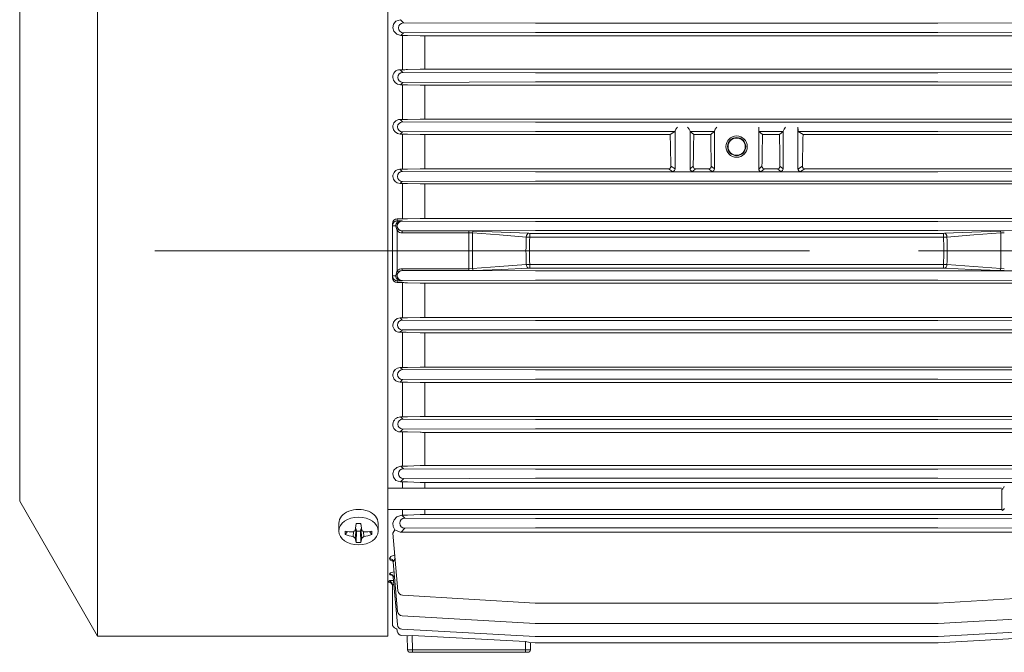
# Model space of a CAD drawing. Units: millimetres. Extents: x 0 to 210, y 0 to 297.
# Drawn here: x 53 to 82, y 224 to 242 of the extents above; entities that cross this region are included whole.
import ezdxf

# ---------------------------------------------------------------- set-up
doc = ezdxf.new("R2010")
doc.units = ezdxf.units.MM
doc.linetypes.add('CENTER2', pattern=[28.575, 19.05, -3.175, 3.175, -3.175])
doc.layers.add('1', color=3, linetype='Continuous', lineweight=0)

# ---------------------------------------------------------------- blocks, each defined once
blk = doc.blocks.new('LW_Polyline_142', base_point=(68.280159, 223.829636))
at = {"layer": '1', "color": 0, "linetype": 'Continuous', "lineweight": 0}
for p, q in [((68.238289, 223.829132), (68.137321, 223.829636)), ((68.280159, 223.829636), (68.238289, 223.829132))]:
    blk.add_line(p, q, dxfattribs=at)
blk = doc.blocks.new('LW_Polyline_143', base_point=(64.777695, 223.75946))
at = {"layer": '1', "color": 0, "linetype": 'Continuous', "lineweight": 0}
for p, q in [((64.777695, 223.75946), (64.798622, 223.75946)), ((64.798622, 223.75946), (64.849113, 223.75946))]:
    blk.add_line(p, q, dxfattribs=at)
blk = doc.blocks.new('LW_Polyline_144', base_point=(64.706276, 223.829636))
at = {"layer": '1', "color": 0, "linetype": 'Continuous', "lineweight": 0}
for p, q in [((64.706276, 223.829636), (64.748138, 223.829132)), ((64.748138, 223.829132), (64.849113, 223.829636))]:
    blk.add_line(p, q, dxfattribs=at)
blk = doc.blocks.new('LW_Polyline_145', base_point=(64.279053, 227.517578))
at = {"layer": '1', "color": 0, "linetype": 'Continuous', "lineweight": 0}
for p, q in [((64.393257, 227.703888), (64.540993, 227.750778)), ((64.279053, 227.517578), (64.311737, 227.614944)), ((64.311737, 227.614944), (64.393257, 227.703888))]:
    blk.add_line(p, q, dxfattribs=at)
blk = doc.blocks.new('LW_Polyline_146', base_point=(64.278809, 227.515625))
at = {"layer": '1', "color": 0, "linetype": 'Continuous', "lineweight": 0}
for p, q in [((64.278809, 227.515625), (64.285828, 227.41774)), ((64.285828, 227.41774), (64.335663, 227.326462))]:
    blk.add_line(p, q, dxfattribs=at)
blk = doc.blocks.new('LW_Polyline_147', base_point=(64.278992, 228.958969))
at = {"layer": '1', "color": 0, "linetype": 'Continuous', "lineweight": 0}
for p, q in [((64.389587, 229.140839), (64.514885, 229.177582)), ((64.278992, 228.958969), (64.309967, 229.057907)), ((64.309967, 229.057907), (64.389587, 229.140839))]:
    blk.add_line(p, q, dxfattribs=at)
blk = doc.blocks.new('LW_Polyline_148', base_point=(64.27887, 228.957352))
at = {"layer": '1', "color": 0, "linetype": 'Continuous', "lineweight": 0}
for p, q in [((64.27887, 228.957352), (64.295692, 228.852142)), ((64.295692, 228.852142), (64.367355, 228.761917)), ((64.367355, 228.761917), (64.496223, 228.72052))]:
    blk.add_line(p, q, dxfattribs=at)
blk = doc.blocks.new('LW_Polyline_149', base_point=(64.278992, 241.931381))
at = {"layer": '1', "color": 0, "linetype": 'Continuous', "lineweight": 0}
for p, q in [((64.278992, 241.931381), (64.309967, 241.832443)), ((64.309967, 241.832443), (64.389587, 241.749496)), ((64.389587, 241.749496), (64.514885, 241.712753))]:
    blk.add_line(p, q, dxfattribs=at)
blk = doc.blocks.new('LW_Polyline_150', base_point=(64.27887, 241.932999))
at = {"layer": '1', "color": 0, "linetype": 'Continuous', "lineweight": 0}
for p, q in [((64.295692, 242.038208), (64.367355, 242.128433)), ((64.367355, 242.128433), (64.496223, 242.169815)), ((64.27887, 241.932999), (64.295692, 242.038208))]:
    blk.add_line(p, q, dxfattribs=at)
blk = doc.blocks.new('LW_Polyline_163', base_point=(80.322289, 235.952499))
at = {"layer": '1', "color": 0, "linetype": 'Continuous', "lineweight": 0}
for p, q in [((80.322289, 235.952499), (81.124535, 235.985962)), ((81.124535, 235.985962), (81.926262, 236.019455))]:
    blk.add_line(p, q, dxfattribs=at)
blk = doc.blocks.new('LW_Polyline_164', base_point=(80.398048, 235.845459))
at = {"layer": '1', "color": 0, "linetype": 'Continuous', "lineweight": 0}
for p, q in [((80.398048, 235.845459), (81.181839, 235.904984)), ((81.181839, 235.904984), (81.96566, 235.963791))]:
    blk.add_line(p, q, dxfattribs=at)
blk = doc.blocks.new('LW_Polyline_165', base_point=(68.235573, 235.952499))
at = {"layer": '1', "color": 0, "linetype": 'Continuous', "lineweight": 0}
for p, q in [((67.433327, 235.985962), (66.631599, 236.019455)), ((68.235573, 235.952499), (67.433327, 235.985962))]:
    blk.add_line(p, q, dxfattribs=at)
blk = doc.blocks.new('LW_Polyline_166', base_point=(68.159813, 235.845459))
at = {"layer": '1', "color": 0, "linetype": 'Continuous', "lineweight": 0}
for p, q in [((67.376015, 235.904984), (66.592201, 235.963791)), ((68.159813, 235.845459), (67.376015, 235.904984))]:
    blk.add_line(p, q, dxfattribs=at)
blk = doc.blocks.new('LW_Polyline_167', base_point=(80.322289, 234.937851))
at = {"layer": '1', "color": 0, "linetype": 'Continuous', "lineweight": 0}
for p, q in [((80.322289, 234.937851), (81.124535, 234.904388)), ((81.124535, 234.904388), (81.926262, 234.870895))]:
    blk.add_line(p, q, dxfattribs=at)
blk = doc.blocks.new('LW_Polyline_168', base_point=(80.398048, 235.044891))
at = {"layer": '1', "color": 0, "linetype": 'Continuous', "lineweight": 0}
for p, q in [((80.398048, 235.044891), (81.181839, 234.985352)), ((81.181839, 234.985352), (81.96566, 234.926559))]:
    blk.add_line(p, q, dxfattribs=at)
blk = doc.blocks.new('LW_Polyline_169', base_point=(68.235573, 234.937851))
at = {"layer": '1', "color": 0, "linetype": 'Continuous', "lineweight": 0}
for p, q in [((67.433327, 234.904388), (66.631599, 234.870895)), ((68.235573, 234.937851), (67.433327, 234.904388))]:
    blk.add_line(p, q, dxfattribs=at)
blk = doc.blocks.new('LW_Polyline_170', base_point=(68.159813, 235.044891))
at = {"layer": '1', "color": 0, "linetype": 'Continuous', "lineweight": 0}
for p, q in [((67.376015, 234.985352), (66.592201, 234.926559)), ((68.159813, 235.044891), (67.376015, 234.985352))]:
    blk.add_line(p, q, dxfattribs=at)
blk = doc.blocks.new('LW_Polyline_172', base_point=(64.295921, 225.853668))
at = {"layer": '1', "color": 0, "linetype": 'Continuous', "lineweight": 0}
for p, q in [((64.194794, 225.844589), (64.157501, 225.833221)), ((64.295921, 225.853668), (64.194794, 225.844589))]:
    blk.add_line(p, q, dxfattribs=at)
blk = doc.blocks.new('LW_Polyline_177', base_point=(64.181, 226.042343))
at = {"layer": '1', "color": 0, "linetype": 'Continuous', "lineweight": 0}
for p, q in [((64.181, 226.042343), (64.204056, 226.017929)), ((64.204056, 226.017929), (64.26606, 225.997864))]:
    blk.add_line(p, q, dxfattribs=at)
blk = doc.blocks.new('LW_Polyline_178', base_point=(64.180984, 226.042557))
at = {"layer": '1', "color": 0, "linetype": 'Continuous', "lineweight": 0}
for p, q in [((64.180984, 226.042557), (64.21431, 226.076553)), ((64.21431, 226.076553), (64.313614, 226.10463))]:
    blk.add_line(p, q, dxfattribs=at)
blk = doc.blocks.new('LW_Polyline_181', base_point=(64.287651, 226.399216))
at = {"layer": '1', "color": 0, "linetype": 'Continuous', "lineweight": 0}
for p, q in [((64.210907, 226.437759), (64.181488, 226.485062)), ((64.287651, 226.399216), (64.210907, 226.437759))]:
    blk.add_line(p, q, dxfattribs=at)
blk = doc.blocks.new('LW_Polyline_182', base_point=(64.181458, 226.485413))
at = {"layer": '1', "color": 0, "linetype": 'Continuous', "lineweight": 0}
for p, q in [((64.218147, 226.549133), (64.333878, 226.599548)), ((64.181458, 226.485413), (64.218147, 226.549133))]:
    blk.add_line(p, q, dxfattribs=at)
blk = doc.blocks.new('LW_Polyline_185', base_point=(76.073242, 238.915131))
at = {"layer": '1', "color": 0, "linetype": 'Continuous', "lineweight": 0}
for p, q in [((76.067146, 238.95462), (76.064644, 239.043579)), ((76.073242, 238.915131), (76.067146, 238.95462))]:
    blk.add_line(p, q, dxfattribs=at)
blk = doc.blocks.new('LW_Polyline_186', base_point=(74.92823, 238.915131))
at = {"layer": '1', "color": 0, "linetype": 'Continuous', "lineweight": 0}
for p, q in [((74.92366, 238.954636), (74.921783, 239.043579)), ((74.92823, 238.915131), (74.92366, 238.954636))]:
    blk.add_line(p, q, dxfattribs=at)
blk = doc.blocks.new('LW_Polyline_187', base_point=(72.925331, 238.930328))
at = {"layer": '1', "color": 0, "linetype": 'Continuous', "lineweight": 0}
for p, q in [((72.899071, 238.981445), (72.854004, 239.043579)), ((72.925331, 238.930328), (72.899071, 238.981445))]:
    blk.add_line(p, q, dxfattribs=at)
blk = doc.blocks.new('LW_Polyline_188', base_point=(72.488571, 238.931015))
at = {"layer": '1', "color": 0, "linetype": 'Continuous', "lineweight": 0}
for p, q in [((72.488571, 238.931015), (72.515121, 238.981979)), ((72.515121, 238.981979), (72.559822, 239.043579))]:
    blk.add_line(p, q, dxfattribs=at)
blk = doc.blocks.new('LW_Polyline_189', base_point=(73.632523, 238.930328))
at = {"layer": '1', "color": 0, "linetype": 'Continuous', "lineweight": 0}
for p, q in [((73.632523, 238.930328), (73.658791, 238.981445)), ((73.658791, 238.981445), (73.703857, 239.043579))]:
    blk.add_line(p, q, dxfattribs=at)
blk = doc.blocks.new('LW_Polyline_190', base_point=(75.632523, 238.930328))
at = {"layer": '1', "color": 0, "linetype": 'Continuous', "lineweight": 0}
for p, q in [((75.632523, 238.930328), (75.658791, 238.981445)), ((75.658791, 238.981445), (75.703857, 239.043579))]:
    blk.add_line(p, q, dxfattribs=at)
blk = doc.blocks.new('LW_Polyline_192', base_point=(64.28772, 225.947418))
at = {"layer": '1', "color": 0, "linetype": 'Continuous', "lineweight": 0}
for p, q in [((64.26976, 225.99353), (64.254097, 226.007919)), ((64.28772, 225.947418), (64.26976, 225.99353))]:
    blk.add_line(p, q, dxfattribs=at)

msp = doc.modelspace()

# ---------------------------------------------------------------- linework, layer by layer
at = {"layer": '1', "color": 9, "linetype": 'Continuous', "lineweight": 0, "true_color": 0xc0c0c0}
for p, q in [((55.689948, 246.659459), (55.689948, 224.230888)), ((64.136072, 246.659459), (64.136072, 224.230888)), ((53.421786, 242.730888), (53.421786, 228.159459)), ((53.421786, 228.159459), (55.689948, 224.230888)), ((81.993214, 227.911154), (82.013839, 227.890529)), ((64.278899, 227.227985), (64.425462, 225.552767)), ((64.2789, 227.227982), (64.335663, 227.326462)), ((64.278267, 226.421036), (64.288193, 226.395203)), ((64.288195, 226.395198), (64.414726, 224.948946)), ((64.136072, 225.802317), (64.157502, 225.802317)), ((64.264645, 224.588031), (64.264645, 225.726425)), ((64.287721, 225.947417), (64.408686, 224.564779)), ((64.559211, 225.422618), (68.417937, 225.190863)), ((68.425645, 225.190632), (68.417937, 225.190863)), ((68.425645, 225.190632), (74.27893, 225.190632)), ((80.132216, 225.190632), (74.27893, 225.190632)), ((80.132216, 225.190632), (80.139924, 225.190863)), ((83.99865, 225.422618), (80.139924, 225.190863)), ((64.548971, 224.818767), (68.41816, 224.599911)), ((68.425421, 224.599706), (68.41816, 224.599911)), ((68.425421, 224.599706), (74.278931, 224.599706)), ((80.13244, 224.599706), (74.278931, 224.599706)), ((80.13244, 224.599706), (80.139701, 224.599911)), ((84.00889, 224.818767), (80.139701, 224.599911)), ((64.40343, 224.403547), (64.405757, 224.377423)), ((64.543219, 224.434584), (68.418289, 224.223219)), ((84.014642, 224.434584), (80.139572, 224.223219)), ((55.689948, 224.230888), (64.136072, 224.230888)), ((64.540403, 224.247446), (64.721592, 224.237732)), ((64.706277, 223.829641), (64.699133, 224.238936)), ((64.841805, 224.248459), (64.721596, 224.237732)), ((64.841805, 224.248459), (68.141548, 224.071869)), ((68.141548, 224.071869), (68.260559, 224.048004)), ((68.260557, 224.047998), (68.418349, 224.039538)), ((68.283945, 224.046744), (68.280156, 223.829641)), ((68.425292, 224.223029), (68.418289, 224.223219)), ((68.425232, 224.039354), (68.418349, 224.039538)), ((80.13263, 224.039354), (68.425232, 224.039354)), ((68.425292, 224.223029), (74.278931, 224.223029)), ((80.13257, 224.223029), (74.278931, 224.223029)), ((80.13257, 224.223029), (80.139572, 224.223219)), ((80.13263, 224.039354), (80.139513, 224.039538)), ((84.017459, 224.247446), (80.139513, 224.039538)), ((68.13732, 223.759459), (64.849113, 223.759459)), ((68.208738, 223.759459), (68.13732, 223.759459))]:
    msp.add_line(p, q, dxfattribs=at)
at = {"layer": '1', "color": 3, "linetype": 'Continuous', "lineweight": 0, "true_color": 0x00ff00}
for p, q in [((64.496223, 242.169815), (64.589142, 242.077774)), ((64.580788, 242.077499), (64.586464, 242.077759)), ((64.586466, 242.07764), (68.42602, 242.066127)), ((64.589139, 242.077779), (64.58654, 242.077769)), ((68.42602, 242.066127), (74.27893, 242.066127)), ((80.13184, 242.066127), (74.27893, 242.066127)), ((83.971394, 242.07764), (80.13184, 242.066127)), ((64.278994, 241.93138), (64.278866, 241.932995)), ((64.444364, 241.932588), (64.444364, 241.931785)), ((64.514885, 241.712753), (64.589142, 241.786591)), ((64.580788, 241.786865), (64.586464, 241.786606)), ((64.586466, 241.786733), (68.42602, 241.798246)), ((64.589139, 241.786595), (64.58654, 241.786604)), ((68.42602, 241.798246), (74.27893, 241.798246)), ((80.13184, 241.798246), (74.27893, 241.798246)), ((83.971394, 241.786733), (80.13184, 241.798246)), ((64.514887, 241.71276), (64.560195, 241.71276)), ((64.560196, 240.714319), (64.560196, 241.71276)), ((64.701949, 241.710673), (65.070192, 241.698908)), ((65.211946, 241.696786), (83.345912, 241.696786)), ((65.211947, 240.729773), (65.211947, 241.696786)), ((64.489738, 240.714325), (64.569305, 240.635284)), ((64.489739, 240.714319), (64.560195, 240.714319)), ((64.563316, 240.635132), (64.567513, 240.635269)), ((64.567526, 240.635109), (68.425645, 240.624568)), ((64.569305, 240.635284), (64.567528, 240.635117)), ((64.701949, 240.716342), (65.070192, 240.727723)), ((65.211946, 240.729773), (83.345912, 240.729773)), ((68.425645, 240.624568), (74.27893, 240.624568)), ((80.132215, 240.624568), (74.27893, 240.624568)), ((83.990334, 240.635109), (80.132215, 240.624568)), ((64.278961, 240.490044), (64.278899, 240.491212)), ((64.425461, 240.49103), (64.425461, 240.490227)), ((64.501694, 240.278641), (64.569305, 240.345978)), ((64.563316, 240.346115), (64.567513, 240.345978)), ((64.567526, 240.346147), (68.425645, 240.356688)), ((64.569305, 240.345978), (64.567528, 240.346146)), ((68.425645, 240.356688), (74.27893, 240.356688)), ((80.132215, 240.356688), (74.27893, 240.356688)), ((83.990334, 240.346147), (80.132215, 240.356688)), ((64.501691, 240.278641), (64.560195, 240.278641)), ((64.560196, 239.264582), (64.560196, 240.278641)), ((64.701949, 240.276787), (65.070192, 240.266388)), ((65.211946, 240.264521), (83.345912, 240.264521)), ((65.211947, 239.278478), (65.211947, 240.264521)), ((64.486241, 239.264582), (64.560195, 239.264582)), ((64.486244, 239.264587), (64.558006, 239.193161)), ((64.558006, 239.193161), (64.55677, 239.192963)), ((64.556772, 239.192964), (68.42542, 239.18301)), ((64.701949, 239.266407), (65.070192, 239.276641)), ((65.211946, 239.278478), (83.345912, 239.278478)), ((84.001088, 239.192964), (80.132439, 239.18301)), ((64.278947, 239.048578), (64.278913, 239.049562)), ((64.414725, 239.049471), (64.414725, 239.048668)), ((64.493813, 238.841019), (64.558006, 238.904984)), ((64.558006, 238.904984), (64.55677, 238.905182)), ((64.556772, 238.905175), (68.42542, 238.91513)), ((68.42542, 239.18301), (74.27893, 239.18301)), ((68.42542, 238.91513), (72.484617, 238.91513)), ((72.344889, 238.827886), (72.484617, 238.91513)), ((72.484619, 238.915131), (72.488571, 238.93103)), ((72.488569, 237.826709), (72.488569, 238.931027)), ((72.92823, 238.915131), (72.925331, 238.930344)), ((72.925335, 237.826818), (72.925335, 238.930349)), ((72.928231, 238.91513), (73.629629, 238.91513)), ((73.032953, 238.827886), (72.928231, 238.91513)), ((73.524907, 238.827886), (73.629629, 238.91513)), ((73.629631, 238.915131), (73.632523, 238.930344)), ((73.632525, 237.826818), (73.632525, 238.930349)), ((80.132439, 239.18301), (74.27893, 239.18301)), ((74.921787, 237.823862), (74.921787, 239.043579)), ((75.629629, 238.91513), (74.928231, 238.91513)), ((75.032953, 238.827886), (74.928231, 238.91513)), ((75.524907, 238.827886), (75.629629, 238.91513)), ((75.629631, 238.915131), (75.632523, 238.930344)), ((75.632525, 237.826818), (75.632525, 238.930349)), ((76.064644, 237.823808), (76.064644, 239.043579)), ((80.132439, 238.91513), (76.073243, 238.91513)), ((76.212971, 238.827886), (76.073243, 238.91513)), ((84.001088, 238.905175), (80.132439, 238.91513)), ((64.493811, 238.84102), (64.560195, 238.84102)), ((64.560196, 237.817981), (64.560196, 238.84102)), ((65.070192, 238.829619), (64.701949, 238.839292)), ((65.211946, 238.827886), (72.344889, 238.827886)), ((65.211947, 237.831014), (65.211947, 238.827886)), ((73.032953, 238.827886), (73.524907, 238.827886)), ((75.032953, 238.827886), (75.524907, 238.827886)), ((76.212971, 238.827886), (83.345912, 238.827886)), ((64.48467, 237.817981), (64.560195, 237.817981)), ((64.484673, 237.817978), (64.551636, 237.751282)), ((64.701949, 237.819696), (65.070192, 237.829295)), ((65.211946, 237.831014), (72.29613, 237.831014)), ((72.29613, 237.831014), (72.417054, 237.755511)), ((72.366164, 237.903137), (72.488569, 237.826709)), ((73.017009, 237.903192), (72.925335, 237.826818)), ((73.087359, 237.831014), (72.99673, 237.755511)), ((73.087359, 237.831014), (73.470501, 237.831014)), ((73.470501, 237.831014), (73.561129, 237.755511)), ((73.540851, 237.903192), (73.632525, 237.826818)), ((75.017009, 237.903192), (74.921787, 237.823862)), ((75.087359, 237.831014), (74.99315, 237.752529)), ((75.087359, 237.831014), (75.470501, 237.831014)), ((75.470501, 237.831014), (75.561129, 237.755511)), ((75.540851, 237.903192), (75.632525, 237.826818)), ((76.191696, 237.903137), (76.064644, 237.823808)), ((76.26173, 237.831014), (76.136029, 237.752529)), ((76.26173, 237.831014), (83.345912, 237.831014)), ((64.278939, 237.607051), (64.278921, 237.607972)), ((64.408685, 237.607913), (64.408685, 237.607109)), ((64.551636, 237.751282), (64.55072, 237.751068)), ((64.550724, 237.751065), (68.425291, 237.741451)), ((64.550724, 237.463957), (68.425291, 237.473571)), ((68.425291, 237.741451), (74.27893, 237.741451)), ((68.425291, 237.473571), (74.27893, 237.473571)), ((80.132569, 237.741451), (74.27893, 237.741451)), ((80.132569, 237.473571), (74.27893, 237.473571)), ((84.007136, 237.751065), (80.132569, 237.741451)), ((84.007136, 237.463957), (80.132569, 237.473571)), ((64.488899, 237.40123), (64.551636, 237.463745)), ((64.4889, 237.401234), (64.560195, 237.401234)), ((64.551636, 237.463745), (64.55072, 237.463959)), ((64.560196, 236.373452), (64.560196, 237.401234)), ((64.701949, 237.39957), (65.070192, 237.390268)), ((65.211946, 237.388603), (83.345912, 237.388603)), ((65.211947, 236.386042), (65.211947, 237.388603)), ((64.407501, 236.318208), (64.407501, 236.373452)), ((64.560195, 236.373452), (64.407501, 236.373452)), ((64.701949, 236.375111), (65.070192, 236.384383)), ((83.345912, 236.386042), (65.211946, 236.386042)), ((64.264644, 236.175487), (64.264644, 236.2299)), ((64.264644, 234.71486), (64.264644, 236.175487)), ((64.364796, 236.175487), (64.264644, 236.175487)), ((64.364647, 236.165344), (64.407501, 236.024292)), ((64.364796, 236.175487), (64.364648, 236.166561)), ((64.364648, 236.165344), (64.364648, 236.166561)), ((64.403578, 236.172998), (64.403429, 236.166561)), ((64.403429, 236.165344), (64.403429, 236.166561)), ((64.403429, 236.166561), (64.405756, 236.166361)), ((64.403429, 236.165344), (64.405756, 236.165545)), ((64.405756, 236.166361), (64.405756, 236.165545)), ((64.407501, 236.318208), (64.538518, 236.318208)), ((64.407501, 236.318208), (64.407501, 236.274902)), ((64.538521, 236.318207), (64.407501, 236.274902)), ((64.407501, 236.024291), (64.44665, 236.063691)), ((64.538518, 236.318208), (64.548534, 236.309567)), ((64.547772, 236.30935), (68.425231, 236.299893)), ((64.548531, 236.30957), (64.547775, 236.309357)), ((80.132629, 236.299893), (68.425231, 236.299893)), ((84.010088, 236.30935), (80.132628, 236.299893)), ((64.407501, 234.866056), (64.407501, 236.024291)), ((64.547772, 236.022556), (68.425231, 236.032012)), ((64.548531, 236.022339), (64.547775, 236.022552)), ((64.548107, 236.021989), (64.548534, 236.022339)), ((64.548107, 236.021989), (66.491185, 236.021989)), ((64.548107, 236.021989), (64.548107, 235.966328)), ((64.548107, 235.966328), (66.491185, 235.966328)), ((66.491185, 236.021989), (66.491185, 235.966328)), ((66.491185, 234.924019), (66.491185, 235.966328)), ((66.491188, 236.021988), (66.631599, 236.019455)), ((66.491188, 235.966324), (66.592201, 235.963791)), ((66.5922, 234.926558), (66.5922, 235.963789)), ((68.260872, 235.840469), (68.159813, 235.845459)), ((68.260871, 235.952039), (68.235572, 235.952496)), ((68.260871, 235.952039), (80.296989, 235.952039)), ((68.260871, 235.840472), (68.260871, 235.952039)), ((68.260871, 235.840472), (80.296989, 235.840472)), ((80.132629, 236.032012), (68.425231, 236.032012)), ((84.010088, 236.022556), (80.132627, 236.032012)), ((80.296989, 235.952039), (80.322288, 235.952496)), ((80.296989, 235.952039), (80.296989, 235.840472)), ((80.296989, 235.840469), (80.398048, 235.845459)), ((82.066673, 236.021988), (81.926262, 236.019455)), ((81.965659, 234.926558), (81.965659, 235.963789)), ((82.066673, 235.966324), (81.96566, 235.963791)), ((64.548107, 234.924019), (66.491185, 234.924019)), ((64.548107, 234.924019), (64.548107, 234.868358)), ((66.491185, 234.924019), (66.491185, 234.868358)), ((66.491188, 234.924026), (66.592201, 234.926559)), ((68.260872, 235.049881), (68.159813, 235.044891)), ((68.260871, 234.938308), (68.235572, 234.937851)), ((68.260871, 235.049875), (80.296989, 235.049875)), ((68.260871, 234.938308), (68.260871, 235.049875)), ((68.260871, 234.938308), (80.296989, 234.938308)), ((80.296989, 235.049881), (80.398048, 235.044891)), ((80.296989, 235.049875), (80.296989, 234.938308)), ((80.296989, 234.938308), (80.322288, 234.937851)), ((82.066673, 234.924026), (81.96566, 234.926559)), ((64.264644, 234.660447), (64.264644, 234.71486)), ((64.364796, 234.71486), (64.264644, 234.71486)), ((64.407501, 234.866058), (64.364647, 234.725006)), ((64.364648, 234.723786), (64.364648, 234.725003)), ((64.364796, 234.71486), (64.364648, 234.723786)), ((64.403429, 234.723786), (64.403429, 234.725003)), ((64.403429, 234.725003), (64.405756, 234.724802)), ((64.403429, 234.723786), (64.405756, 234.723987)), ((64.403578, 234.717349), (64.403429, 234.723786)), ((64.405756, 234.723987), (64.405756, 234.724802)), ((64.44665, 234.826656), (64.407501, 234.866056)), ((64.407501, 234.615448), (64.538521, 234.572144)), ((64.407501, 234.615445), (64.407501, 234.572139)), ((64.547772, 234.867791), (68.425231, 234.858335)), ((64.548531, 234.868011), (64.547775, 234.867798)), ((64.548107, 234.868358), (66.491185, 234.868358)), ((64.548107, 234.868358), (64.548534, 234.868009)), ((66.491188, 234.868362), (66.631599, 234.870895)), ((80.132629, 234.858335), (68.425231, 234.858335)), ((84.010088, 234.867791), (80.132627, 234.858335)), ((82.066673, 234.868362), (81.926262, 234.870895)), ((64.407501, 234.572139), (64.538518, 234.572139)), ((64.407501, 234.516895), (64.407501, 234.572139)), ((64.560195, 234.516895), (64.407501, 234.516895)), ((64.538518, 234.572139), (64.548534, 234.58078)), ((64.547772, 234.580998), (68.425231, 234.590454)), ((64.548531, 234.58078), (64.547775, 234.580994)), ((64.560196, 233.489114), (64.560196, 234.516895)), ((64.701949, 234.515237), (65.070192, 234.505965)), ((83.345912, 234.504305), (65.211946, 234.504305)), ((65.211947, 233.501744), (65.211947, 234.504305)), ((80.132629, 234.590454), (68.425231, 234.590454)), ((84.010088, 234.580998), (80.132628, 234.590454)), ((64.488899, 233.48912), (64.551636, 233.426605)), ((64.4889, 233.489114), (64.560195, 233.489114)), ((64.701949, 233.490777), (65.070192, 233.500079)), ((65.211946, 233.501744), (83.345912, 233.501744)), ((64.278921, 233.282376), (64.278939, 233.283296)), ((64.408685, 233.282434), (64.408685, 233.283238)), ((64.551636, 233.426605), (64.55072, 233.426392)), ((64.550724, 233.42639), (68.425291, 233.416776)), ((68.425291, 233.416776), (74.27893, 233.416776)), ((80.132569, 233.416776), (74.27893, 233.416776)), ((84.007136, 233.42639), (80.132569, 233.416776)), ((64.48467, 233.072366), (64.560195, 233.072366)), ((64.484673, 233.072372), (64.551636, 233.139069)), ((64.551636, 233.139069), (64.55072, 233.139282)), ((64.550724, 233.139282), (68.425291, 233.148896)), ((64.560196, 232.049327), (64.560196, 233.072366)), ((64.701949, 233.070651), (65.070192, 233.061053)), ((65.211946, 233.059333), (83.345912, 233.059333)), ((65.211947, 232.062461), (65.211947, 233.059333)), ((68.425291, 233.148896), (74.27893, 233.148896)), ((80.132569, 233.148896), (74.27893, 233.148896)), ((84.007136, 233.139282), (80.132569, 233.148896)), ((64.493811, 232.049327), (64.560195, 232.049327)), ((64.493813, 232.049332), (64.558006, 231.985367)), ((64.701949, 232.051055), (65.070192, 232.060728)), ((65.211946, 232.062461), (83.345912, 232.062461)), ((64.278913, 231.840786), (64.278947, 231.841769)), ((64.414725, 231.840876), (64.414725, 231.841679)), ((64.558006, 231.985367), (64.55677, 231.985168)), ((64.556772, 231.985172), (68.42542, 231.975218)), ((68.42542, 231.975218), (74.27893, 231.975218)), ((80.132439, 231.975218), (74.27893, 231.975218)), ((84.001088, 231.985172), (80.132439, 231.975218)), ((64.486241, 231.625765), (64.560195, 231.625765)), ((64.486244, 231.625763), (64.558006, 231.697189)), ((64.558006, 231.697189), (64.55677, 231.697388)), ((64.556772, 231.697383), (68.42542, 231.707337)), ((64.560196, 230.611707), (64.560196, 231.625765)), ((64.701949, 231.62394), (65.070192, 231.613706)), ((65.211946, 231.611869), (83.345912, 231.611869)), ((65.211947, 230.625827), (65.211947, 231.611869)), ((68.42542, 231.707337), (74.27893, 231.707337)), ((80.132439, 231.707337), (74.27893, 231.707337)), ((84.001088, 231.697383), (80.132439, 231.707337)), ((64.501691, 230.611707), (64.560195, 230.611707)), ((64.501694, 230.61171), (64.569305, 230.544373)), ((65.070192, 230.623959), (64.701949, 230.61356)), ((65.211946, 230.625827), (83.345912, 230.625827)), ((64.278899, 230.399135), (64.278961, 230.400303)), ((64.425461, 230.399317), (64.425461, 230.400121)), ((64.563316, 230.544235), (64.567513, 230.544373)), ((64.567526, 230.5442), (68.425645, 230.533659)), ((64.569305, 230.544373), (64.567528, 230.544205)), ((68.425645, 230.533659), (74.27893, 230.533659)), ((80.132215, 230.533659), (74.27893, 230.533659)), ((83.990334, 230.5442), (80.132215, 230.533659)), ((64.489738, 230.176025), (64.569305, 230.255066)), ((64.489739, 230.176028), (64.560195, 230.176028)), ((64.560196, 229.177587), (64.560196, 230.176028)), ((64.563316, 230.255203), (64.567513, 230.255066)), ((64.567526, 230.255238), (68.425645, 230.265779)), ((64.569305, 230.255066), (64.567528, 230.255234)), ((64.701949, 230.174006), (65.070192, 230.162625)), ((65.211946, 230.160574), (83.345912, 230.160574)), ((65.211947, 229.193562), (65.211947, 230.160574)), ((68.425645, 230.265779), (74.27893, 230.265779)), ((80.132215, 230.265779), (74.27893, 230.265779)), ((83.990334, 230.255238), (80.132215, 230.265779)), ((64.514885, 229.177582), (64.589142, 229.10376)), ((64.514887, 229.177587), (64.560195, 229.177587)), ((65.070192, 229.191439), (64.701949, 229.179674)), ((65.211946, 229.193562), (83.345912, 229.193562)), ((64.278866, 228.957352), (64.278994, 228.958968)), ((64.444364, 228.957759), (64.444364, 228.958562)), ((64.580788, 229.103485), (64.586464, 229.103745)), ((64.586466, 229.103614), (68.42602, 229.092101)), ((64.589139, 229.103753), (64.58654, 229.103743)), ((68.42602, 229.092101), (74.27893, 229.092101)), ((80.13184, 229.092101), (74.27893, 229.092101)), ((83.971394, 229.103614), (80.13184, 229.092101)), ((64.49622, 228.720526), (64.560195, 228.720526)), ((64.496223, 228.72052), (64.589142, 228.812561)), ((64.560196, 228.534011), (64.560196, 228.720526)), ((64.580788, 228.812836), (64.586464, 228.812576)), ((64.586466, 228.812707), (68.42602, 228.824221)), ((64.589139, 228.812569), (64.58654, 228.812578)), ((64.701949, 228.718126), (65.070193, 228.704502)), ((65.211946, 228.702025), (83.345912, 228.702025)), ((65.211947, 228.534011), (65.211947, 228.702025)), ((68.42602, 228.824221), (74.27893, 228.824221)), ((80.13184, 228.824221), (74.27893, 228.824221)), ((83.971394, 228.812707), (80.13184, 228.824221)), ((64.136071, 228.534011), (81.983899, 228.534011)), ((81.993214, 228.493608), (81.993214, 227.911154)), ((64.136071, 227.911154), (81.993214, 227.911154)), ((64.54099, 227.750785), (64.560195, 227.750785)), ((64.540993, 227.750778), (64.62793, 227.664093)), ((64.560196, 227.750785), (64.560196, 227.911154)), ((65.070193, 227.768114), (64.701949, 227.75337)), ((65.211947, 227.770809), (65.211947, 227.911154)), ((65.211947, 227.770809), (83.345912, 227.770809)), ((64.278806, 227.51562), (64.279054, 227.517581)), ((64.481522, 227.515932), (64.481522, 227.517272)), ((64.62793, 227.664093), (64.630287, 227.663742)), ((64.630287, 227.66374), (68.426692, 227.650542)), ((68.426692, 227.650542), (74.27893, 227.650542)), ((80.131168, 227.650542), (74.27893, 227.650542)), ((83.927573, 227.66374), (80.131168, 227.650542)), ((64.335663, 227.326462), (64.494652, 227.25943)), ((84.041369, 227.258501), (64.516492, 227.258501)), ((64.516495, 227.258499), (64.62793, 227.36911)), ((64.62793, 227.36911), (64.630287, 227.369461)), ((64.630287, 227.369465), (68.426692, 227.382662)), ((68.426692, 227.382662), (74.27893, 227.382662)), ((80.131168, 227.382662), (74.27893, 227.382662)), ((83.927573, 227.369465), (80.131168, 227.382662)), ((64.181491, 226.485056), (64.18146, 226.485413)), ((64.288193, 226.395203), (64.343681, 226.487534)), ((64.157502, 225.802317), (64.157502, 225.833224)), ((64.305397, 225.745407), (64.264648, 225.726425)), ((64.28772, 225.947418), (64.323616, 225.990326)), ((64.849113, 223.829641), (64.841802, 224.248464)), ((68.141549, 224.071872), (68.13732, 223.829641)), ((68.13732, 223.829641), (64.849113, 223.829641)), ((64.849113, 223.829641), (64.849113, 223.759459)), ((68.13732, 223.759459), (68.13732, 223.829641))]:
    msp.add_line(p, q, dxfattribs=at)
at = {"layer": '1', "color": 1, "linetype": 'CENTER2', "lineweight": 0, "true_color": 0xff0000}
msp.add_line((57.349812, 235.445174), (107.888595, 235.445174), dxfattribs=at)
at = {"layer": '1', "color": 132, "linetype": 'Continuous', "lineweight": 0, "true_color": 0x00cccc}
for p, q in [((82.019898, 228.516212), (82.05594, 228.578336)), ((82.057539, 228.579725), (82.071744, 228.579725)), ((82.052222, 227.928911), (82.013839, 227.890529)), ((62.7075, 227.515476), (62.7075, 227.288192)), ((63.185107, 227.309193), (63.20998, 227.510087)), ((63.360657, 227.406535), (63.347792, 227.510086)), ((63.372751, 227.309193), (63.347877, 227.510087)), ((63.850357, 227.515476), (63.850357, 227.288192)), ((62.888733, 227.185423), (62.958288, 227.273789)), ((63.185108, 227.309189), (63.120422, 227.263458)), ((63.120422, 227.13077), (63.13454, 227.26437)), ((63.185107, 227.085031), (63.212814, 227.347226)), ((63.212814, 227.347229), (63.193562, 227.377487)), ((63.20998, 226.958267), (63.220826, 227.282472)), ((63.212814, 227.347226), (63.220826, 227.282472)), ((63.220826, 227.282472), (63.337032, 227.282472)), ((63.337032, 227.282472), (63.345044, 227.347226)), ((63.347877, 226.958267), (63.337032, 227.282472)), ((63.364269, 227.377472), (63.345043, 227.347229)), ((63.372751, 227.085031), (63.345044, 227.347226)), ((63.437435, 227.263458), (63.372749, 227.309189)), ((63.437435, 227.13077), (63.423317, 227.26437)), ((63.669124, 227.185423), (63.599569, 227.273789)), ((63.120422, 227.130768), (63.185108, 227.085037)), ((63.185108, 227.085037), (63.20998, 226.958267)), ((63.347878, 226.958267), (63.372749, 227.085037)), ((63.372749, 227.085037), (63.437435, 227.130768))]:
    msp.add_line(p, q, dxfattribs=at)
at = {"layer": '1', "color": 3, "linetype": 'Continuous', "lineweight": 0, "true_color": 0x00ff00}
for radius in [0.310714, 0.264286, 0.25]:
    msp.add_circle((74.27893, 238.476168), radius, dxfattribs=at)
for centre, radius, start, end in [((64.563938, 237.152722), 4.56004, 88.265661, 90.04703), ((65.208326, 246.189126), 4.492342, 268.237949, 270.046172), ((64.488797, 240.504032), 0.210289, 89.743267, 183.495052), ((64.563915, 245.423251), 4.708933, 269.954742, 271.679769), ((65.208347, 236.078127), 4.651647, 89.95567, 91.701948), ((64.503041, 240.503096), 0.22446, 183.333426, 269.655407), ((64.563835, 235.135774), 5.142868, 88.461115, 90.040556), ((65.208358, 245.373412), 5.108893, 268.450292, 270.04024), ((64.485589, 239.057745), 0.206838, 89.819326, 182.267413), ((64.563818, 244.488737), 5.224156, 269.960263, 271.515122), ((65.20837, 234.083771), 5.194708, 89.960556, 91.524232), ((64.494671, 239.056903), 0.215884, 182.210039, 269.77173), ((64.563798, 233.321713), 5.519308, 88.56571, 90.037404), ((65.208369, 244.333365), 5.505481, 268.561839, 270.03723), ((-42.314884, 235.72742), 114.701684, 1.086879, 1.548933), ((225.991619, 235.728036), 152.990074, 178.839007, 179.185363), ((-79.434269, 235.728036), 152.990584, 0.814635, 1.16099), ((227.991619, 235.728036), 152.990074, 178.839007, 179.185363), ((-77.434269, 235.728036), 152.990584, 0.814635, 1.16099), ((190.872457, 235.72742), 114.701398, 178.451063, 178.913118), ((64.484315, 237.612536), 0.205445, 89.901133, 181.273088), ((64.563795, 243.379493), 5.561513, 269.962917, 271.423441), ((65.208364, 232.281633), 5.549382, 89.963016, 91.426733), ((72.29608, 237.901126), 0.070112, 270.04053, 1.643419), ((72.417523, 237.826557), 0.071047, 269.621781, 0.122793), ((72.996461, 237.826638), 0.071127, 179.855308, 270.216739), ((73.087526, 237.90155), 0.070536, 178.666092, 269.86414), ((73.470332, 237.901552), 0.070538, 270.137439, 1.332326), ((73.561398, 237.826638), 0.071127, 269.783262, 0.144691), ((75.087526, 237.90155), 0.070536, 178.666092, 269.86414), ((75.470332, 237.901552), 0.070538, 270.137439, 1.332326), ((75.561398, 237.826638), 0.071127, 269.783262, 0.144691), ((76.261778, 237.901124), 0.07011, 178.354995, 269.961053), ((64.489401, 237.611747), 0.210514, 181.278148, 269.863739), ((64.563779, 231.666188), 5.735047, 88.619479, 90.035801), ((65.208368, 243.120051), 5.731449, 268.618559, 270.03577), ((64.407869, 236.230227), 0.143225, 90.147116, 180.130962), ((64.563779, 242.126417), 5.752966, 269.964304, 271.376213), ((65.208368, 230.635641), 5.750402, 89.964348, 91.376886), ((64.407433, 236.175419), 0.142789, 89.972734, 179.972708), ((64.518387, 236.168389), 0.153755, 136.152298, 177.35419), ((64.546769, 236.166274), 0.143343, 180.371464, 225.696398), ((64.561853, 236.165609), 0.158448, 137.278165, 177.327207), ((64.547852, 236.180369), 0.138154, 93.874157, 137.835811), ((64.547959, 236.1659), 0.143911, 225.253437, 270.05893), ((64.548097, 236.165825), 0.199497, 225.190572, 270.002892), ((77.654533, 235.445174), 9.503155, 177.585933, 182.414067), ((77.472007, 235.445174), 9.219615, 177.542644, 182.457356), ((71.085851, 235.445174), 9.219616, 357.542639, 2.457361), ((70.903326, 235.445174), 9.503157, 357.585933, 2.414067), ((64.548097, 234.724522), 0.199497, 89.997108, 134.809428), ((64.407433, 234.714928), 0.142789, 180.027292, 270.027266), ((64.407869, 234.66012), 0.143225, 179.869038, 269.852884), ((64.518388, 234.721958), 0.153756, 182.645938, 223.847573), ((64.546769, 234.724074), 0.143343, 134.303598, 179.62854), ((64.561853, 234.724738), 0.158448, 182.672794, 222.721833), ((64.547852, 234.709978), 0.138154, 222.164189, 266.125843), ((64.547959, 234.724447), 0.143911, 89.94107, 134.746563), ((64.563779, 228.763931), 5.752966, 88.623787, 90.035696), ((65.208368, 240.254706), 5.750402, 268.623114, 270.035652), ((64.489401, 233.278601), 0.210514, 90.136261, 178.721852), ((64.563781, 239.223981), 5.734869, 269.964177, 271.380543), ((65.208366, 227.770491), 5.731254, 89.964206, 91.381465), ((64.484315, 233.277811), 0.205445, 178.726912, 270.098867), ((64.563795, 227.510855), 5.561513, 88.576559, 90.037083), ((65.208369, 238.609086), 5.549754, 268.573316, 270.036935), ((64.494671, 231.833444), 0.215884, 90.22827, 177.789961), ((64.563798, 237.568634), 5.519308, 269.962596, 271.43429), ((65.208369, 226.556982), 5.505481, 89.96277, 91.438161), ((64.485589, 231.832602), 0.206838, 177.732587, 270.180674), ((64.563818, 226.40161), 5.224156, 88.484878, 90.039737), ((65.20836, 236.805768), 5.1939, 268.475646, 270.039565), ((64.503043, 230.387249), 0.224462, 90.345074, 176.666093), ((64.563835, 235.754573), 5.142868, 269.959444, 271.538885), ((65.208358, 225.516935), 5.108893, 89.95976, 91.549708), ((64.488797, 230.386315), 0.210289, 176.504948, 270.256733), ((64.563915, 225.467096), 4.708933, 88.320231, 90.045258), ((65.208328, 234.810886), 4.650313, 268.297801, 270.04458), ((64.563938, 233.737625), 4.56004, 269.95297, 271.734339), ((65.208326, 224.701221), 4.492342, 89.953828, 91.762051), ((64.56405, 224.761232), 3.959296, 88.004023, 90.055777), ((65.208322, 232.551966), 3.849944, 267.943888, 270.053945), ((64.56412, 231.423105), 3.672323, 269.938772, 272.150931), ((65.20832, 224.231332), 3.539479, 89.941292, 92.236521), ((64.516491, 227.514967), 0.256466, 265.114758, 270.000032), ((64.348146, 224.398607), 0.055649, 5.041936, 72.589393)]:
    msp.add_arc(centre, radius, start, end, dxfattribs=at)
at = {"layer": '1', "color": 132, "linetype": 'Continuous', "lineweight": 0, "true_color": 0x00cccc}
for centre, radius, start, end in [((82.007508, 228.524551), 0.014935, 213.873736, 326.059552), ((82.064632, 227.920564), 0.014956, 33.793391, 146.074435), ((63.278929, 232.108173), 4.598603, 269.140913, 270.859091), ((64.077625, 227.234177), 1.189891, 177.651725, 182.348261), ((63.150639, 229.010708), 1.747515, 261.380394, 269.009218), ((63.364748, 228.684948), 1.573266, 252.388293, 261.065908), ((63.407218, 229.010706), 1.747512, 270.99078, 278.619612), ((63.19311, 228.684948), 1.573266, 278.934095, 287.611708), ((62.480234, 227.234177), 1.18989, 357.651736, 2.348275), ((63.278927, 228.189375), 1.233036, 266.794542, 270.00006), ((63.27893, 228.189376), 1.233037, 269.999941, 273.20546)]:
    msp.add_arc(centre, radius, start, end, dxfattribs=at)
at = {"layer": '1', "color": 9, "linetype": 'Continuous', "lineweight": 0, "true_color": 0xc0c0c0}
for centre, radius, start, end in [((64.157502, 225.695174), 0.107143, 0, 90), ((64.567775, 225.565218), 0.142857, 185.000061, 266.562888), ((64.557039, 224.961396), 0.142857, 185.000053, 266.762523), ((64.407502, 224.588031), 0.142857, 180, 252.606137), ((64.548051, 224.390098), 0.142857, 185.090259, 266.931121), ((64.550999, 224.57723), 0.142857, 185.00004, 266.877865), ((64.777695, 223.830888), 0.071429, 181, 270), ((68.208738, 223.830888), 0.071429, 270, 359)]:
    msp.add_arc(centre, radius, start, end, dxfattribs=at)
at = {"layer": '1', "color": 3, "linetype": 'Continuous', "lineweight": 0, "true_color": 0x00ff00}
for centre, major_axis, ratio, start_param, end_param in [((64.589139, 241.932588), (0.064894, 0.130035), 0.995254, 0.522520957, 2.031783409), ((64.569305, 240.49103), (0.064476, 0.129198), 0.995254, 0.506410918, 2.031783409), ((64.569305, 240.49103), (0.064476, 0.129198), 0.995254, 0.464788771, 0.477272046), ((64.558006, 239.049471), (0.064224, 0.128693), 0.995254, 0.464788771, 2.031783409), ((74.993314, 237.824025), (-0.055007, -0.045826), 0.997682, 5.589725717, 7.158239135), ((76.136247, 237.824025), (-0.060794, -0.037958), 0.996619, 5.726551806, 7.29430534), ((64.551639, 237.607913), (0.064077, 0.128399), 0.995254, 0.464788771, 2.031783409), ((64.407501, 236.313674), (0.040198, -0.038577), 0.573009, 5.215157188, 6.189248105), ((68.235572, 235.845456), (-0.004674, -0.107041), 0.70677, 3.203289558, 4.74323743), ((81.926263, 235.963789), (-0.00243, 0.055661), 0.70677, 4.681540518, 6.221488388), ((66.631596, 234.926558), (0.00243, -0.055661), 0.70677, 4.681540529, 6.221488398), ((68.235572, 235.044892), (0.004674, -0.107041), 0.70677, 4.681540531, 6.221488402), ((64.548534, 234.724802), (0.063089, 0.128713), 0.995116, 0.457679483, 2.024605697), ((64.548534, 234.723987), (-0.063089, 0.128713), 0.995116, 1.116986956, 2.68391317), ((64.407501, 234.576673), (-0.040198, -0.038577), 0.573009, 3.235529855, 4.209620772), ((64.551639, 233.283238), (0.064077, 0.128399), 0.995254, 0.464788771, 2.031783409), ((64.558006, 231.841679), (0.064224, 0.128693), 0.995254, 0.464788771, 2.031783409), ((64.569305, 230.400121), (0.064476, 0.129198), 0.995254, 0.506410916, 2.031783409), ((64.569305, 230.400121), (0.064476, 0.129198), 0.995254, 0.464788771, 0.477252175), ((64.589139, 228.958562), (0.064894, 0.130035), 0.995254, 0.522520953, 2.031783409), ((64.627927, 227.517272), (0.065624, 0.131499), 0.995254, 0.464788771, 2.031783409), ((64.18146, 226.38586), (-0.106735, -0.009339), 0.928675, 3.141585639, 4.631312461), ((64.180986, 225.938079), (-0.106735, -0.009339), 0.974903, 3.141581263, 4.627291102), ((64.181003, 225.937874), (-0.106735, -0.009337), 0.974924, 3.143567718, 4.627310179), ((64.157502, 225.726425), (-0.107143, 0), 0.996795, 3.141591561, 4.712387888)]:
    msp.add_ellipse(centre, major_axis=major_axis, ratio=ratio, start_param=start_param, end_param=end_param, dxfattribs=at)
at = {"layer": '1', "color": 3, "linetype": 'Continuous', "lineweight": 0, "true_color": 0x00ff00, "extrusion": (0, 0, -1)}
for centre, major_axis, ratio, start_param, end_param in [((64.589139, 241.931785), (0.064894, -0.130035), 0.995254, 0.522520953, 2.031783409), ((64.569305, 240.490227), (0.064476, -0.129198), 0.995254, 0.50641091, 2.031783409), ((64.569305, 240.490227), (0.064476, -0.129198), 0.995254, 0.464788771, 0.477262805), ((64.558006, 239.048668), (0.064224, -0.128693), 0.995254, 0.464788771, 2.031783409), ((64.551639, 237.607109), (0.064077, -0.128399), 0.995254, 0.464788771, 2.031783409), ((64.548534, 236.166361), (-0.063089, -0.128713), 0.995116, 1.116986956, 2.68391317), ((64.548534, 236.165545), (0.063089, -0.128713), 0.995116, 0.457679483, 2.024605697), ((66.631596, 235.963789), (0.00243, 0.055661), 0.70677, 4.681540529, 6.221488398), ((80.322288, 235.845456), (0.004674, -0.107041), 0.70677, 3.203289569, 4.743237441), ((80.322288, 235.044892), (-0.004674, -0.107041), 0.70677, 4.68154052, 6.221488392), ((81.926263, 234.926558), (-0.00243, -0.055661), 0.70677, 4.681540518, 6.221488388), ((64.551639, 233.282434), (0.064077, -0.128399), 0.995254, 0.464788771, 2.031783409), ((64.558006, 231.840876), (0.064224, -0.128693), 0.995254, 0.464788771, 2.031783409), ((64.569305, 230.399317), (0.064476, -0.129198), 0.995254, 0.506410913, 2.031783409), ((64.569305, 230.399317), (0.064476, -0.129198), 0.995254, 0.464788771, 0.477268783), ((64.589139, 228.957759), (0.064894, -0.130035), 0.995254, 0.522520957, 2.031783409), ((64.627927, 227.515932), (0.065624, -0.131499), 0.995254, 0.464788771, 2.031783409), ((64.181491, 226.385499), (0.106735, 0.009337), 0.928712, 4.793457041, 6.279536346)]:
    msp.add_ellipse(centre, major_axis=major_axis, ratio=ratio, start_param=start_param, end_param=end_param, dxfattribs=at)
at = {"layer": '1', "color": 132, "linetype": 'Continuous', "lineweight": 0, "true_color": 0x00cccc}
msp.add_ellipse((63.278929, 227.515476), major_axis=(0.571429, 0), ratio=0.707107, start_param=0, end_param=3.141592654, dxfattribs=at)
msp.add_ellipse((63.278929, 227.288192), major_axis=(0.571429, 0), ratio=0.707107, dxfattribs=at)

# ---------------------------------------------------------------- block references
at = {"layer": '1', "color": 3, "linetype": 'Continuous', "lineweight": 0, "true_color": 0x00ff00}
for name, p in [('LW_Polyline_150', (64.27887, 241.932999)), ('LW_Polyline_149', (64.278992, 241.931381)), ('LW_Polyline_188', (72.488571, 238.931015)), ('LW_Polyline_187', (72.925331, 238.930328)), ('LW_Polyline_189', (73.632523, 238.930328)), ('LW_Polyline_186', (74.92823, 238.915131)), ('LW_Polyline_190', (75.632523, 238.930328)), ('LW_Polyline_185', (76.073242, 238.915131)), ('LW_Polyline_166', (68.159813, 235.845459)), ('LW_Polyline_165', (68.235573, 235.952499)), ('LW_Polyline_163', (80.322289, 235.952499)), ('LW_Polyline_164', (80.398048, 235.845459)), ('LW_Polyline_170', (68.159813, 235.044891)), ('LW_Polyline_169', (68.235573, 234.937851)), ('LW_Polyline_167', (80.322289, 234.937851)), ('LW_Polyline_168', (80.398048, 235.044891)), ('LW_Polyline_147', (64.278992, 228.958969)), ('LW_Polyline_148', (64.27887, 228.957352)), ('LW_Polyline_145', (64.279053, 227.517578)), ('LW_Polyline_146', (64.278809, 227.515625)), ('LW_Polyline_182', (64.181458, 226.485413)), ('LW_Polyline_181', (64.287651, 226.399216)), ('LW_Polyline_178', (64.180984, 226.042557)), ('LW_Polyline_177', (64.181, 226.042343)), ('LW_Polyline_172', (64.295921, 225.853668)), ('LW_Polyline_144', (64.706276, 223.829636)), ('LW_Polyline_142', (68.280159, 223.829636))]:
    msp.add_blockref(name, p, dxfattribs=at)
at = {"layer": '1', "color": 9, "linetype": 'Continuous', "lineweight": 0, "true_color": 0xc0c0c0}
for name, p in [('LW_Polyline_192', (64.28772, 225.947418)), ('LW_Polyline_143', (64.777695, 223.75946))]:
    msp.add_blockref(name, p, dxfattribs=at)

doc.saveas('drawing.dxf')
